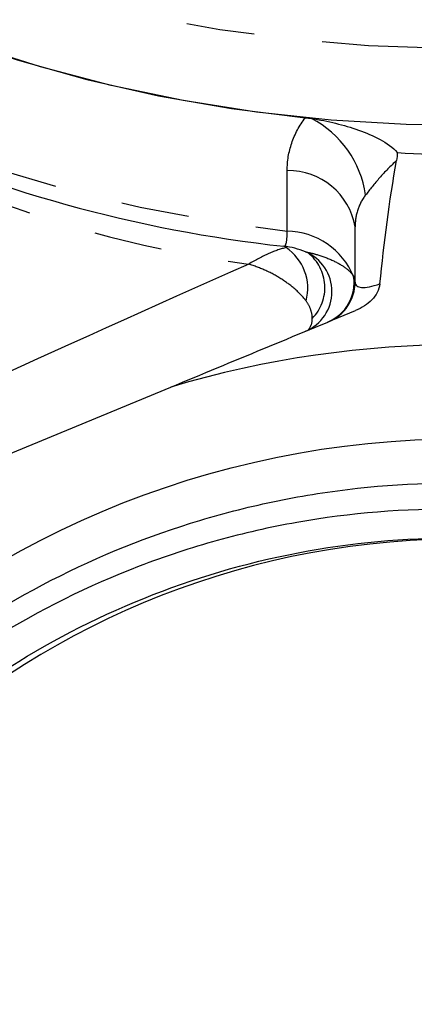
# Model space of a CAD drawing. Extents: x 33 to 397, y 21 to 217.
# Drawn here: x 45 to 53, y 166 to 184 of the extents above; entities that cross this region are included whole.
import ezdxf

# ---------------------------------------------------------------- set-up
doc = ezdxf.new("R2010")
doc.units = 0
doc.linetypes.add('PHANTOM', pattern=[12.7, 6.35, -1.27, 1.27, -1.27, 1.27, -1.27])
doc.layers.get('0').update_dxf_attribs({"linetype": 'CONTINUOUS'})

msp = doc.modelspace()

# ---------------------------------------------------------------- linework, layer by layer
at = {"color": 8, "linetype": 'PHANTOM'}
msp.add_line((50.252, 180.276), (50.252, 181.402), dxfattribs=at)
at = {"color": 7, "linetype": 'CONTINUOUS'}
for p, q in [((51.517, 179.329), (51.517, 180.354)), ((44.485, 175.882), (48.082, 177.372))]:
    msp.add_line(p, q, dxfattribs=at)
at = {"color": 8, "linetype": 'PHANTOM', "flags": 128}
for points in [[(32.767, 198.349), (32.814, 197.359), (32.956, 196.373), (33.191, 195.396), (33.52, 194.432), (33.939, 193.487), (34.448, 192.563), (35.044, 191.666), (35.724, 190.8), (36.486, 189.967), (37.325, 189.174), (38.238, 188.422), (39.22, 187.715), (40.268, 187.057), (41.377, 186.45), (42.541, 185.898), (43.754, 185.402), (45.013, 184.966), (46.31, 184.59), (47.64, 184.278), (48.997, 184.029), (50.374, 183.846), (51.766, 183.729), (53.166, 183.679), (54.567, 183.696), (55.964, 183.779), (57.35, 183.929), (58.718, 184.145), (60.062, 184.426), (61.376, 184.77), (62.655, 185.176), (63.892, 185.643), (65.081, 186.167), (66.218, 186.747), (67.296, 187.379), (68.312, 188.062), (69.261, 188.792), (70.137, 189.565), (70.938, 190.379), (71.659, 191.229), (72.298, 192.111), (72.85, 193.022), (73.315, 193.957), (73.689, 194.912), (73.971, 195.883), (74.16, 196.865), (74.188, 197.073)], [(32.848, 193.467), (32.927, 192.945), (33.149, 191.963), (33.464, 190.993), (33.872, 190.041), (34.37, 189.111), (34.956, 188.206), (35.627, 187.332), (36.38, 186.492), (37.213, 185.69), (38.12, 184.93), (39.098, 184.215), (40.142, 183.548), (41.248, 182.933), (42.41, 182.373), (43.623, 181.869), (44.882, 181.425), (46.18, 181.042), (47.512, 180.722), (48.872, 180.466), (50.252, 180.276)]]:
    msp.add_lwpolyline(points, dxfattribs=at)
at = {"color": 7, "linetype": 'CONTINUOUS', "flags": 128}
for points in [[(32.767, 196.911), (32.768, 196.713), (32.834, 195.725), (32.994, 194.742), (33.248, 193.77), (33.593, 192.811), (34.029, 191.871), (34.553, 190.955), (35.164, 190.065), (35.858, 189.206), (36.632, 188.382), (37.483, 187.598), (38.407, 186.855), (39.399, 186.158), (40.455, 185.51), (41.571, 184.914), (42.741, 184.372), (43.961, 183.887), (45.223, 183.461), (46.523, 183.097), (47.855, 182.795), (49.213, 182.558), (50.59, 182.385)], [(53.867, 182.241), (52.466, 182.257), (51.069, 182.341), (49.683, 182.491), (48.315, 182.707), (46.971, 182.988), (45.657, 183.332), (44.378, 183.738), (43.142, 184.204), (41.952, 184.729), (40.815, 185.308), (39.737, 185.941), (38.721, 186.624), (37.772, 187.354), (36.896, 188.127), (36.095, 188.941), (35.374, 189.79), (34.735, 190.673), (34.183, 191.584), (33.718, 192.519), (33.344, 193.474)]]:
    msp.add_lwpolyline(points, dxfattribs=at)
at = {"color": 7, "linetype": 'CONTINUOUS'}
msp.add_circle((53.517, 159.165), 17.248, dxfattribs=at)
at = {"color": 8, "linetype": 'PHANTOM'}
for centre, radius, start, end in [((52.446, 201.302), 21.837, 234.6667, 262.3362), ((49.815, 180.674), 1.917, 8.204, 62.3429), ((50.277, 180.144), 1.258, 9.6095, 91.0966), ((50.221, 178.904), 1.373, 22.5911, 88.7064), ((50.144, 179.932), 0.0941, 22.0525, 37.6023), ((49.719, 179.209), 0.916, 345.2558, 55.9511), ((50.136, 179.225), 0.818, 315.4996, 51.349), ((50.704, 179.317), 0.794, 292.6903, 8.3164)]:
    msp.add_arc(centre, radius, start, end, dxfattribs=at)
at = {"color": 7, "linetype": 'CONTINUOUS'}
for centre, radius, start, end in [((52.969, 205.464), 25.622, 245.266, 263.7702), ((50.017, 178.504), 1.5, 67.4513, 83.396), ((50.285, 179.15), 0.8, 292.5021, 67.4493), ((50.717, 179.329), 0.8, 292.5, 0), ((53.517, 159.165), 19, 73.381, 106.619), ((53.519, 159.153), 15.395, 92.2453, 349.7577)]:
    msp.add_arc(centre, radius, start, end, dxfattribs=at)
at = {"color": 8, "linetype": 'PHANTOM'}
for centre, major_axis, ratio, start_param, end_param in [((53.517, 180.705), (18.998, 8.293), 0.031265, 1.768321, 2.059627), ((50.017, 179.039), (1.495, 0.335), 0.361485, 6.202457, 6.394415), ((53.017, 180.281), (1.485, 1.008), 0.212176, 2.998537, 3.805047)]:
    msp.add_ellipse(centre, major_axis=major_axis, ratio=ratio, start_param=start_param, end_param=end_param, dxfattribs=at)
for points, knots in [([(50.252, 181.402), (50.252, 181.579), (50.28, 181.75), (50.393, 182.08), (50.478, 182.239), (50.59, 182.385)], [0, 0, 0, 0, 0.5, 0.5, 1, 1, 1, 1]), ([(52.29, 181.588), (52.176, 181.488), (52.071, 181.378), (51.876, 181.156), (51.786, 181.044), (51.712, 180.947)], [0, 0, 0, 0, 0.5, 0.5, 1, 1, 1, 1]), ([(51.712, 180.947), (51.646, 180.862), (51.597, 180.768), (51.532, 180.569), (51.517, 180.464), (51.517, 180.354)], [0, 0, 0, 0, 0.5, 0.5, 1, 1, 1, 1]), ([(50.189, 179.994), (50.209, 179.99), (50.225, 180.013), (50.247, 180.109), (50.252, 180.182), (50.252, 180.276)], [0, 0, 0, 0, 0.5, 0.5, 1, 1, 1, 1]), ([(50.231, 179.968), (50.138, 179.947), (50.027, 179.909), (49.789, 179.804), (49.663, 179.738), (49.534, 179.66)], [0, 0, 0, 0, 0.5, 0.5, 1, 1, 1, 1]), ([(50.592, 179.889), (50.589, 179.889), (50.626, 179.883), (50.715, 179.863), (50.768, 179.85), (50.923, 179.804), (51.028, 179.764), (51.21, 179.677), (51.288, 179.63), (51.415, 179.533), (51.462, 179.482), (51.489, 179.431)], [0, 0, 0, 0, 0.125, 0.125, 0.25, 0.25, 0.5, 0.5, 0.75, 0.75, 1, 1, 1, 1]), ([(50.604, 178.976), (50.549, 179.048), (50.483, 179.119), (50.33, 179.254), (50.244, 179.319), (50.058, 179.438), (49.959, 179.492), (49.752, 179.587), (49.643, 179.628), (49.534, 179.66)], [0, 0, 0, 0, 0.25, 0.25, 0.5, 0.5, 0.75, 0.75, 1, 1, 1, 1]), ([(50.72, 178.652), (50.719, 178.701), (50.71, 178.755), (50.672, 178.866), (50.644, 178.923), (50.604, 178.976)], [0, 0, 0, 0, 0.5, 0.5, 1, 1, 1, 1]), ([(50.657, 178.453), (50.684, 178.495), (50.718, 178.548), (50.719, 178.633), (50.72, 178.652)], [0, 0, 0, 0, 0.7795901, 1, 1, 1, 1])]:
    msp.add_open_spline(points, degree=3, knots=knots, dxfattribs=at)
at = {"color": 7, "linetype": 'CONTINUOUS'}
for points in [[(50.59, 182.385), (50.628, 182.381), (50.666, 182.377), (50.704, 182.371)], [(52.301, 181.738), (52.303, 181.689), (52.299, 181.638), (52.29, 181.588)], [(52.301, 181.738), (53.105, 181.679), (53.917, 181.679), (54.732, 181.738)], [(51.978, 179.293), (52.058, 180.061), (52.152, 180.827), (52.29, 181.588)], [(48.082, 177.372), (49.244, 177.853), (50.391, 178.328), (51.527, 178.798)]]:
    msp.add_open_spline(points, degree=3, dxfattribs=at)
for points, knots in [([(50.704, 182.371), (50.858, 182.349), (51.008, 182.319), (51.3, 182.246), (51.443, 182.204), (51.721, 182.105), (51.857, 182.048), (52.106, 181.913), (52.221, 181.834), (52.301, 181.738)], [0, 0, 0, 0, 0.25, 0.25, 0.5, 0.5, 0.75, 0.75, 1, 1, 1, 1]), ([(51.978, 179.293), (51.967, 179.183), (51.91, 179.081), (51.746, 178.912), (51.642, 178.846), (51.527, 178.798)], [0, 0, 0, 0, 0.5, 0.5, 1, 1, 1, 1]), ([(68.669, 156.415), (68.872, 157.421), (68.974, 158.443), (68.973, 159.981), (68.947, 160.492), (68.847, 161.503), (68.697, 162.504), (68.451, 163.486), (68.156, 164.458), (67.983, 164.943), (67.397, 166.357), (66.919, 167.249), (66.076, 168.512), (65.773, 168.921), (65.125, 169.713), (64.782, 170.093), (63.708, 171.171), (62.929, 171.816), (61.665, 172.671), (61.225, 172.938), (60.329, 173.425), (59.872, 173.644), (58.475, 174.236), (57.509, 174.54), (55.504, 174.964), (54.489, 175.079), (52.439, 175.112), (51.427, 175.03), (49.934, 174.765), (49.44, 174.653), (48.46, 174.381), (47.971, 174.22), (46.544, 173.673), (45.638, 173.223), (44.346, 172.423), (43.927, 172.135), (43.111, 171.516), (42.72, 171.188), (41.6, 170.157), (40.924, 169.405), (40.016, 168.181), (39.73, 167.754), (39.201, 166.881), (38.959, 166.435), (38.298, 165.069), (37.943, 164.121), (37.543, 162.642), (37.432, 162.141), (37.26, 161.14), (37.197, 160.638), (37.119, 159.63), (37.104, 159.125), (37.119, 158.11), (37.151, 157.6), (37.317, 156.073), (37.521, 155.069), (37.959, 153.596), (38.128, 153.112), (38.333, 152.574), (38.356, 152.515), (38.401, 152.396), (38.425, 152.336), (38.451, 152.261), (38.456, 152.246), (38.461, 152.228), (38.461, 152.224), (38.462, 152.217), (38.46, 152.215), (38.453, 152.222), (38.449, 152.229), (38.429, 152.262), (38.414, 152.29), (38.371, 152.374), (38.344, 152.43), (38.209, 152.714), (38.11, 152.947), (37.831, 153.648), (37.67, 154.124), (37.391, 155.091), (37.275, 155.58), (36.998, 157.05), (36.903, 158.039), (36.896, 159.535), (36.917, 160.038), (37.004, 161.039), (37.07, 161.534), (37.334, 163.003), (37.597, 163.961), (38.124, 165.367), (38.323, 165.831), (38.759, 166.732), (38.996, 167.17), (39.763, 168.448), (40.349, 169.252), (41.344, 170.382), (41.694, 170.745), (42.418, 171.43), (42.795, 171.755), (43.965, 172.676), (44.802, 173.221), (46.582, 174.16), (47.501, 174.541), (48.923, 174.986), (49.404, 175.113), (50.38, 175.324), (50.878, 175.407), (52.371, 175.588), (53.364, 175.617), (54.852, 175.526), (55.348, 175.473), (56.339, 175.32), (56.834, 175.221), (58.288, 174.859), (59.226, 174.532), (60.585, 173.915), (61.031, 173.687), (61.905, 173.189), (62.329, 172.92), (63.553, 172.064), (64.312, 171.423), (65.362, 170.356), (65.699, 169.981), (66.334, 169.204), (66.632, 168.803), (67.466, 167.567), (67.944, 166.696), (68.542, 165.317), (68.721, 164.845), (69.033, 163.894), (69.298, 162.934), (69.475, 161.954), (69.606, 160.965), (69.65, 160.464), (69.709, 158.956), (69.655, 157.957), (69.435, 156.467), (69.338, 155.972), (69.1, 155.001), (68.959, 154.524), (68.472, 153.116), (68.062, 152.208), (67.063, 150.459), (66.49, 149.644), (65.525, 148.509), (65.185, 148.146), (64.469, 147.448), (64.092, 147.113), (63.309, 146.482), (62.904, 146.186), (62.066, 145.631), (61.632, 145.373), (60.309, 144.667), (59.393, 144.283), (57.968, 143.836), (57.484, 143.708), (56.499, 143.499), (56.005, 143.418), (54.52, 143.247), (53.527, 143.225), (52.032, 143.334), (51.531, 143.394), (50.542, 143.561), (50.055, 143.667), (48.614, 144.052), (47.681, 144.397), (46.325, 145.052), (45.882, 145.292), (45.029, 145.81), (44.204, 146.365), (43.434, 146.995), (42.694, 147.663), (42.336, 148.018), (41.318, 149.129), (40.718, 149.923), (39.936, 151.193), (39.695, 151.629), (39.253, 152.529), (39.052, 152.992), (38.522, 154.395), (38.261, 155.353), (38.007, 156.827), (37.945, 157.325), (37.869, 158.328), (37.856, 158.828), (37.886, 160.321), (38.001, 161.308), (38.316, 162.777), (38.446, 163.266), (38.75, 164.219), (38.924, 164.685), (39.51, 166.056), (39.987, 166.931), (41.118, 168.599), (41.754, 169.365), (42.812, 170.416), (43.182, 170.749), (43.956, 171.383), (44.363, 171.684), (45.612, 172.517), (46.488, 172.986), (48.326, 173.754), (49.297, 174.054), (51.253, 174.453), (52.246, 174.557), (53.254, 174.563)], [0, 0, 0, 0, 0.015625, 0.015625, 0.023438, 0.023438, 0.03125, 0.039063, 0.039063, 0.046875, 0.046875, 0.0625, 0.0625, 0.070313, 0.070313, 0.078125, 0.078125, 0.09375, 0.09375, 0.101563, 0.101563, 0.109375, 0.109375, 0.125, 0.125, 0.140625, 0.140625, 0.15625, 0.15625, 0.164063, 0.164063, 0.171875, 0.171875, 0.1875, 0.1875, 0.195313, 0.195313, 0.203125, 0.203125, 0.21875, 0.21875, 0.226563, 0.226563, 0.234375, 0.234375, 0.25, 0.25, 0.257813, 0.257813, 0.265625, 0.265625, 0.273438, 0.273438, 0.28125, 0.28125, 0.296875, 0.296875, 0.304688, 0.304688, 0.305664, 0.305664, 0.306641, 0.306641, 0.306885, 0.306885, 0.306946, 0.306946, 0.307007, 0.307007, 0.307129, 0.307129, 0.307617, 0.307617, 0.308594, 0.308594, 0.3125, 0.3125, 0.320313, 0.320313, 0.328125, 0.328125, 0.34375, 0.34375, 0.351563, 0.351563, 0.359375, 0.359375, 0.375, 0.375, 0.382813, 0.382813, 0.390625, 0.390625, 0.40625, 0.40625, 0.414063, 0.414063, 0.421875, 0.421875, 0.4375, 0.4375, 0.453125, 0.453125, 0.460938, 0.460938, 0.46875, 0.46875, 0.484375, 0.484375, 0.492188, 0.492188, 0.5, 0.5, 0.515625, 0.515625, 0.523438, 0.523438, 0.53125, 0.53125, 0.546875, 0.546875, 0.554688, 0.554688, 0.5625, 0.5625, 0.578125, 0.578125, 0.585938, 0.585938, 0.59375, 0.601563, 0.601563, 0.609375, 0.609375, 0.625, 0.625, 0.632813, 0.632813, 0.640625, 0.640625, 0.65625, 0.65625, 0.671875, 0.671875, 0.679688, 0.679688, 0.6875, 0.6875, 0.695313, 0.695313, 0.703125, 0.703125, 0.71875, 0.71875, 0.726563, 0.726563, 0.734375, 0.734375, 0.75, 0.75, 0.757813, 0.757813, 0.765625, 0.765625, 0.78125, 0.78125, 0.789063, 0.789063, 0.796875, 0.804688, 0.804688, 0.8125, 0.8125, 0.828125, 0.828125, 0.835938, 0.835938, 0.84375, 0.84375, 0.859375, 0.859375, 0.867188, 0.867188, 0.875, 0.875, 0.890625, 0.890625, 0.898438, 0.898438, 0.90625, 0.90625, 0.921875, 0.921875, 0.9375, 0.9375, 0.945313, 0.945313, 0.953125, 0.953125, 0.96875, 0.96875, 0.984375, 0.984375, 1, 1, 1, 1])]:
    msp.add_open_spline(points, degree=3, knots=knots, dxfattribs=at)

doc.saveas('drawing.dxf')
